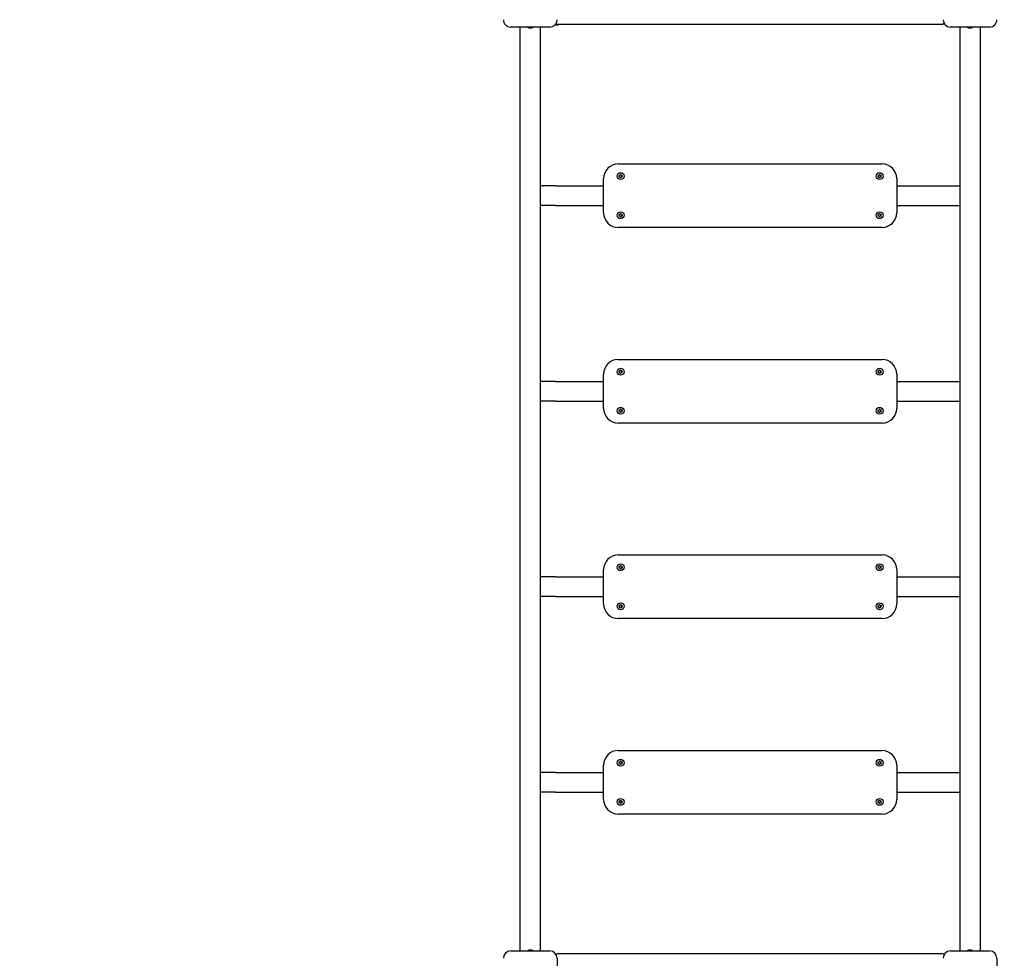
# Model space of a CAD drawing. Units: millimetres. Extents: x 1786 to 18298, y 1306 to 23618.
# Drawn here: x 13608 to 15623, y 8745 to 10665 of the extents above; entities that cross this region are included whole.
import ezdxf

# ---------------------------------------------------------------- set-up
doc = ezdxf.new("R2010")
doc.units = ezdxf.units.MM
doc.header["$LTSCALE"] = 90
doc.linetypes.add('SLD-Сплошная', pattern=[0])
doc.layers.add('THICK_LINE', color=7, linetype='SLD-Сплошная', lineweight=25)
doc.styles.add('SLDTEXTSTYLE0', font='TXT', dxfattribs={"width": 0.605})
doc.dimstyles.new('SLDDIMSTYLE3', dxfattribs={"dimtxt": 450, "dimasz": 450, "dimexe": 0, "dimexo": 0.0625, "dimgap": 112.5, "dimtad": 2, "dimdec": 0, "dimrnd": 1e-09, "dimzin": 12, "dimdsep": 46, "dimtxsty": 'SLDTEXTSTYLE0', "dimsah": 1, "dimcen": 0.09, "dimadec": 0, "dimazin": 3, "dimtfac": 1, "dimtofl": 0, "dimtmove": 0, "dimatfit": 3, "dimfxl": 1, "dimfrac": 2, "dimtolj": 1, "dimtzin": 12, "dimarcsym": 0})

# ---------------------------------------------------------------- blocks, each defined once
blk = doc.blocks.new('_D_6')
at = {"layer": 'THICK_LINE', "transparency": 16777216}
for p, q in [((14719, 15806.6), (2283.7, 15806.6)), ((2463.7, 2323.5), (2463.7, 15806.6)), ((10637.2, 2323.5), (2283.7, 2323.5))]:
    blk.add_line(p, q, dxfattribs=at)
for points in [[(2463.7, 15806.6), (2373.7, 15356.6), (2553.7, 15356.6)], [(2463.7, 2323.5), (2553.7, 2773.5), (2373.7, 2773.5)]]:
    blk.add_solid(points, dxfattribs=at)
at = {"layer": 'THICK_LINE', "transparency": 16777216, "insert": (1883.6, 8360.3), "char_height": 450, "attachment_point": 1, "rotation": 90, "style": 'SLDTEXTSTYLE0'}
blk.add_mtext('13483', dxfattribs=at)
blk = doc.blocks.new('_D_8')
at = {"layer": 'THICK_LINE', "transparency": 16777216}
for p, q in [((15208, 13885.7), (18298, 13885.7)), ((18118, 13885.7), (18118, 3823.5)), ((11123, 3823.5), (18298, 3823.5))]:
    blk.add_line(p, q, dxfattribs=at)
for points in [[(18118, 13885.7), (18028, 13435.7), (18208, 13435.7)], [(18118, 3823.5), (18208, 4273.5), (18028, 4273.5)]]:
    blk.add_solid(points, dxfattribs=at)
at = {"layer": 'THICK_LINE', "transparency": 16777216, "insert": (17537.9, 8149.9), "char_height": 450, "attachment_point": 1, "rotation": 90, "style": 'SLDTEXTSTYLE0'}
blk.add_mtext('10062', dxfattribs=at)

msp = doc.modelspace()

# ---------------------------------------------------------------- linework, layer by layer
at = {"color": 7, "linetype": 'SLD-Сплошная', "lineweight": 25}
for p, q in [((14693.01, 10649.89), (14613.01, 10649.89)), ((14631.86, 10649.89), (14631.86, 8759.89)), ((14651.41, 10648.3), (14651.09, 10648.3)), ((14651.28, 10648.46), (14651.41, 10648.3)), ((14653.33, 10648.3), (14652.69, 10648.3)), ((14654.74, 10648.48), (14654.61, 10648.3)), ((14654.93, 10648.3), (14654.61, 10648.3)), ((14674.16, 8759.89), (14674.16, 10649.89)), ((14711.01, 10654.89), (14704.19, 10654.89)), ((15495.01, 10654.89), (14711.01, 10654.89)), ((15499.96, 10657.5), (15495.01, 10654.89)), ((15593.01, 10649.89), (15513.01, 10649.89)), ((15531.86, 10649.89), (15531.86, 8759.89)), ((15551.41, 10648.3), (15551.09, 10648.3)), ((15551.28, 10648.46), (15551.41, 10648.3)), ((15553.33, 10648.3), (15552.69, 10648.3)), ((15554.74, 10648.48), (15554.61, 10648.3)), ((15554.93, 10648.3), (15554.61, 10648.3)), ((15574.16, 8759.89), (15574.16, 10649.89)), ((14833.01, 10369.89), (15373.01, 10369.89)), ((14803.01, 10269.89), (14803.01, 10339.89)), ((14838.01, 10347.78), (14835.51, 10346.33)), ((14835.51, 10346.33), (14835.51, 10343.45)), ((14835.51, 10343.45), (14838.01, 10342)), ((14840.51, 10346.33), (14838.01, 10347.78)), ((14838.01, 10342), (14840.51, 10343.45)), ((14840.51, 10343.45), (14840.51, 10346.33)), ((15368.01, 10347.78), (15365.51, 10346.33)), ((15365.51, 10346.33), (15365.51, 10343.45)), ((15365.51, 10343.45), (15368.01, 10342)), ((15370.51, 10346.33), (15368.01, 10347.78)), ((15368.01, 10342), (15370.51, 10343.45)), ((15370.51, 10343.45), (15370.51, 10346.33)), ((15403.01, 10339.89), (15403.01, 10269.89)), ((14704.74, 10324.89), (14674.16, 10324.89)), ((14704.74, 10324.89), (14783.52, 10324.89)), ((14783.52, 10324.89), (14803.01, 10324.89)), ((15403.01, 10324.89), (15422.5, 10324.89)), ((15422.5, 10324.89), (15501.28, 10324.89)), ((15501.28, 10324.89), (15531.86, 10324.89)), ((14704.74, 10284.89), (14674.16, 10284.89)), ((14704.74, 10284.89), (14783.52, 10284.89)), ((14783.52, 10284.89), (14803.01, 10284.89)), ((15403.01, 10284.89), (15422.5, 10284.89)), ((15422.5, 10284.89), (15501.28, 10284.89)), ((15501.28, 10284.89), (15531.86, 10284.89)), ((14838.01, 10267.78), (14835.51, 10266.33)), ((14835.51, 10266.33), (14835.51, 10263.45)), ((14835.51, 10263.45), (14838.01, 10262)), ((14840.51, 10266.33), (14838.01, 10267.78)), ((14838.01, 10262), (14840.51, 10263.45)), ((14840.51, 10263.45), (14840.51, 10266.33)), ((15368.01, 10267.78), (15365.51, 10266.33)), ((15365.51, 10266.33), (15365.51, 10263.45)), ((15365.51, 10263.45), (15368.01, 10262)), ((15370.51, 10266.33), (15368.01, 10267.78)), ((15368.01, 10262), (15370.51, 10263.45)), ((15370.51, 10263.45), (15370.51, 10266.33)), ((15373.01, 10239.89), (14833.01, 10239.89)), ((14833.01, 9969.89), (15373.01, 9969.89)), ((14803.01, 9869.89), (14803.01, 9939.89)), ((14838.01, 9947.78), (14835.51, 9946.33)), ((14835.51, 9946.33), (14835.51, 9943.45)), ((14835.51, 9943.45), (14838.01, 9942)), ((14840.51, 9946.33), (14838.01, 9947.78)), ((14838.01, 9942), (14840.51, 9943.45)), ((14840.51, 9943.45), (14840.51, 9946.33)), ((15368.01, 9947.78), (15365.51, 9946.33)), ((15365.51, 9946.33), (15365.51, 9943.45)), ((15365.51, 9943.45), (15368.01, 9942)), ((15370.51, 9946.33), (15368.01, 9947.78)), ((15368.01, 9942), (15370.51, 9943.45)), ((15370.51, 9943.45), (15370.51, 9946.33)), ((15403.01, 9939.89), (15403.01, 9869.89)), ((14704.74, 9924.89), (14674.16, 9924.89)), ((14704.74, 9924.89), (14783.52, 9924.89)), ((14783.52, 9924.89), (14803.01, 9924.89)), ((15403.01, 9924.89), (15422.5, 9924.89)), ((15422.5, 9924.89), (15501.28, 9924.89)), ((15501.28, 9924.89), (15531.86, 9924.89)), ((14704.74, 9884.89), (14674.16, 9884.89)), ((14704.74, 9884.89), (14783.52, 9884.89)), ((14783.52, 9884.89), (14803.01, 9884.89)), ((15403.01, 9884.89), (15422.5, 9884.89)), ((15422.5, 9884.89), (15501.28, 9884.89)), ((15501.28, 9884.89), (15531.86, 9884.89)), ((14838.01, 9867.78), (14835.51, 9866.33)), ((14835.51, 9866.33), (14835.51, 9863.45)), ((14835.51, 9863.45), (14838.01, 9862)), ((14840.51, 9866.33), (14838.01, 9867.78)), ((14838.01, 9862), (14840.51, 9863.45)), ((14840.51, 9863.45), (14840.51, 9866.33)), ((15368.01, 9867.78), (15365.51, 9866.33)), ((15365.51, 9866.33), (15365.51, 9863.45)), ((15365.51, 9863.45), (15368.01, 9862)), ((15370.51, 9866.33), (15368.01, 9867.78)), ((15368.01, 9862), (15370.51, 9863.45)), ((15370.51, 9863.45), (15370.51, 9866.33)), ((15373.01, 9839.89), (14833.01, 9839.89)), ((14833.01, 9569.89), (15373.01, 9569.89)), ((14803.01, 9469.89), (14803.01, 9539.89)), ((14838.01, 9547.78), (14835.51, 9546.33)), ((14835.51, 9546.33), (14835.51, 9543.45)), ((14835.51, 9543.45), (14838.01, 9542)), ((14840.51, 9546.33), (14838.01, 9547.78)), ((14838.01, 9542), (14840.51, 9543.45)), ((14840.51, 9543.45), (14840.51, 9546.33)), ((15368.01, 9547.78), (15365.51, 9546.33)), ((15365.51, 9546.33), (15365.51, 9543.45)), ((15365.51, 9543.45), (15368.01, 9542)), ((15370.51, 9546.33), (15368.01, 9547.78)), ((15368.01, 9542), (15370.51, 9543.45)), ((15370.51, 9543.45), (15370.51, 9546.33)), ((15403.01, 9539.89), (15403.01, 9469.89)), ((14704.74, 9524.89), (14674.16, 9524.89)), ((14704.74, 9524.89), (14783.52, 9524.89)), ((14783.52, 9524.89), (14803.01, 9524.89)), ((15403.01, 9524.89), (15422.5, 9524.89)), ((15422.5, 9524.89), (15501.28, 9524.89)), ((15501.28, 9524.89), (15531.86, 9524.89)), ((14704.74, 9484.89), (14674.16, 9484.89)), ((14704.74, 9484.89), (14783.52, 9484.89)), ((14783.52, 9484.89), (14803.01, 9484.89)), ((15403.01, 9484.89), (15422.5, 9484.89)), ((15422.5, 9484.89), (15501.28, 9484.89)), ((15501.28, 9484.89), (15531.86, 9484.89)), ((14838.01, 9467.78), (14835.51, 9466.33)), ((14835.51, 9466.33), (14835.51, 9463.45)), ((14835.51, 9463.45), (14838.01, 9462)), ((14840.51, 9466.33), (14838.01, 9467.78)), ((14838.01, 9462), (14840.51, 9463.45)), ((14840.51, 9463.45), (14840.51, 9466.33)), ((15368.01, 9467.78), (15365.51, 9466.33)), ((15365.51, 9466.33), (15365.51, 9463.45)), ((15365.51, 9463.45), (15368.01, 9462)), ((15370.51, 9466.33), (15368.01, 9467.78)), ((15368.01, 9462), (15370.51, 9463.45)), ((15370.51, 9463.45), (15370.51, 9466.33)), ((15373.01, 9439.89), (14833.01, 9439.89)), ((14833.01, 9169.89), (15373.01, 9169.89)), ((14803.01, 9069.89), (14803.01, 9139.89)), ((14838.01, 9147.78), (14835.51, 9146.33)), ((14835.51, 9146.33), (14835.51, 9143.45)), ((14835.51, 9143.45), (14838.01, 9142)), ((14840.51, 9146.33), (14838.01, 9147.78)), ((14838.01, 9142), (14840.51, 9143.45)), ((14840.51, 9143.45), (14840.51, 9146.33)), ((15368.01, 9147.78), (15365.51, 9146.33)), ((15365.51, 9146.33), (15365.51, 9143.45)), ((15365.51, 9143.45), (15368.01, 9142)), ((15370.51, 9146.33), (15368.01, 9147.78)), ((15368.01, 9142), (15370.51, 9143.45)), ((15370.51, 9143.45), (15370.51, 9146.33)), ((15403.01, 9139.89), (15403.01, 9069.89)), ((14704.74, 9124.89), (14674.16, 9124.89)), ((14704.74, 9124.89), (14783.52, 9124.89)), ((14783.52, 9124.89), (14803.01, 9124.89)), ((15403.01, 9124.89), (15422.5, 9124.89)), ((15422.5, 9124.89), (15501.28, 9124.89)), ((15501.28, 9124.89), (15531.86, 9124.89)), ((14704.74, 9084.89), (14674.16, 9084.89)), ((14704.74, 9084.89), (14783.52, 9084.89)), ((14783.52, 9084.89), (14803.01, 9084.89)), ((15403.01, 9084.89), (15422.5, 9084.89)), ((15422.5, 9084.89), (15501.28, 9084.89)), ((15501.28, 9084.89), (15531.86, 9084.89)), ((14838.01, 9067.78), (14835.51, 9066.33)), ((14835.51, 9066.33), (14835.51, 9063.45)), ((14835.51, 9063.45), (14838.01, 9062)), ((14840.51, 9066.33), (14838.01, 9067.78)), ((14838.01, 9062), (14840.51, 9063.45)), ((14840.51, 9063.45), (14840.51, 9066.33)), ((15368.01, 9067.78), (15365.51, 9066.33)), ((15365.51, 9066.33), (15365.51, 9063.45)), ((15365.51, 9063.45), (15368.01, 9062)), ((15370.51, 9066.33), (15368.01, 9067.78)), ((15368.01, 9062), (15370.51, 9063.45)), ((15370.51, 9063.45), (15370.51, 9066.33)), ((15373.01, 9039.89), (14833.01, 9039.89)), ((14613.01, 8759.89), (14693.01, 8759.89)), ((14651.09, 8761.48), (14651.41, 8761.48)), ((14651.28, 8761.3), (14651.41, 8761.48)), ((14652.69, 8761.48), (14653.33, 8761.48)), ((14654.61, 8761.48), (14654.93, 8761.48)), ((14654.74, 8761.32), (14654.61, 8761.48)), ((14711.01, 8754.89), (15495.01, 8754.89)), ((15513.01, 8759.89), (15593.01, 8759.89)), ((15551.09, 8761.48), (15551.41, 8761.48)), ((15551.28, 8761.3), (15551.41, 8761.48)), ((15552.69, 8761.48), (15553.33, 8761.48)), ((15554.61, 8761.48), (15554.93, 8761.48)), ((15554.74, 8761.32), (15554.61, 8761.48)), ((14708.01, 8744.89), (14708.01, 8664.89)), ((15608.01, 8744.89), (15608.01, 8664.89))]:
    msp.add_line(p, q, dxfattribs=at)
at = {"color": 7, "linetype": 'SLD-Сплошная', "lineweight": 25, "flags": 128}
for points in [[(14650.32, 10648.46), (14650.22, 10648.48), (14650.1, 10648.51), (14650.03, 10648.53), (14650.02, 10648.54), (14650.05, 10648.53), (14650.13, 10648.51), (14650.32, 10648.46)], [(14652.04, 10648.46), (14651.93, 10648.49), (14651.77, 10648.52), (14651.61, 10648.53), (14651.47, 10648.54), (14651.37, 10648.53), (14651.3, 10648.5), (14651.28, 10648.47), (14651.28, 10648.46)], [(14656, 10648.54), (14656, 10648.54), (14655.97, 10648.53), (14655.89, 10648.51), (14655.77, 10648.48), (14655.7, 10648.46)], [(15552.04, 10648.46), (15551.93, 10648.49), (15551.77, 10648.52), (15551.61, 10648.53), (15551.47, 10648.54), (15551.37, 10648.53), (15551.3, 10648.5), (15551.28, 10648.47), (15551.28, 10648.46)], [(15556, 10648.54), (15556, 10648.54), (15555.97, 10648.53), (15555.89, 10648.51), (15555.77, 10648.48), (15555.7, 10648.46)], [(14650.02, 8761.24), (14650.02, 8761.24), (14650.05, 8761.25), (14650.13, 8761.27), (14650.25, 8761.3), (14650.32, 8761.32)], [(14653.98, 8761.32), (14654.09, 8761.29), (14654.25, 8761.26), (14654.41, 8761.25), (14654.55, 8761.24), (14654.65, 8761.25), (14654.72, 8761.27), (14654.74, 8761.31), (14654.74, 8761.32)], [(15550.02, 8761.24), (15550.02, 8761.24), (15550.05, 8761.25), (15550.13, 8761.27), (15550.25, 8761.3), (15550.32, 8761.32)], [(15553.98, 8761.32), (15554.09, 8761.29), (15554.25, 8761.26), (15554.41, 8761.25), (15554.55, 8761.24), (15554.65, 8761.25), (15554.72, 8761.27), (15554.74, 8761.31), (15554.74, 8761.32)], [(15555.7, 8761.32), (15555.8, 8761.29), (15555.92, 8761.26), (15555.99, 8761.25), (15556, 8761.24)]]:
    msp.add_lwpolyline(points, dxfattribs=at)
at = {"color": 7, "linetype": 'SLD-Сплошная', "lineweight": 25}
for centre, radius in [((14838.01, 10344.89), 7), ((14838.01, 10344.89), 3), ((15368.01, 10344.89), 7), ((15368.01, 10344.89), 3), ((14838.01, 10264.89), 7), ((14838.01, 10264.89), 3), ((15368.01, 10264.89), 7), ((15368.01, 10264.89), 3), ((14838.01, 9944.89), 7), ((14838.01, 9944.89), 3), ((15368.01, 9944.89), 7), ((15368.01, 9944.89), 3), ((14838.01, 9864.89), 7), ((14838.01, 9864.89), 3), ((15368.01, 9864.89), 7), ((15368.01, 9864.89), 3), ((14838.01, 9544.89), 7), ((14838.01, 9544.89), 3), ((15368.01, 9544.89), 7), ((15368.01, 9544.89), 3), ((14838.01, 9464.89), 7), ((15368.01, 9464.89), 7), ((14838.01, 9464.89), 3), ((15368.01, 9464.89), 3), ((14838.01, 9144.89), 7), ((15368.01, 9144.89), 7), ((14838.01, 9144.89), 3), ((15368.01, 9144.89), 3), ((14838.01, 9064.89), 7), ((15368.01, 9064.89), 7), ((14838.01, 9064.89), 3), ((15368.01, 9064.89), 3)]:
    msp.add_circle(centre, radius, dxfattribs=at)
for centre, radius, start, end in [((14613.01, 10664.89), 15, 179.99985, 270), ((14693.01, 10664.89), 15, 269.9992, 359.9998), ((15513.01, 10664.89), 15, 179.99985, 269.99964), ((15593.01, 10664.89), 15, 269.99956, 359.9998), ((14652.99, 10658.35), 10.24, 235.67698, 254.89677), ((14652.54, 10657.18), 9, 255.67688, 260.719), ((14652.04, 10648.94), 0.9, 212.33786, 225.63686), ((14653.96, 10654.73), 6.56, 252.9827, 258.78521), ((14652.07, 10654.67), 6.5, 281.1973, 287.05487), ((14654.38, 10647.54), 1, 69.00579, 113.70413), ((14653.98, 10648.89), 0.862, 316.61251, 331.44111), ((14653.48, 10657.15), 8.97, 279.27967, 284.33856), ((14653.01, 10658.33), 10.24, 286.99756, 304.48292), ((14707.6, 10659.83), 6, 235.36662, 304.63258), ((15495.01, 10660.89), 6, 269.99812, 325.56185), ((15553.01, 10658.33), 10.24, 235.51708, 253.0048), ((15607.08, 10870.38), 229.07, 255.57356, 255.65144), ((15552.55, 10657.18), 9, 255.67083, 260.71094), ((15552.03, 10648.93), 0.882, 212.20304, 225.77167), ((15553.97, 10654.73), 6.56, 252.97447, 258.77336), ((15552.07, 10654.67), 6.5, 281.1973, 287.05487), ((15554.38, 10647.54), 1, 69.00579, 113.70413), ((15554.01, 10648.92), 0.862, 314.06738, 327.95791), ((15553.47, 10657.18), 9, 279.28906, 284.32917), ((15553.01, 10658.33), 10.24, 286.99756, 304.48292), ((14833.01, 10339.89), 30, 89.99975, 179.99993), ((15373.01, 10339.89), 30, 0, 90), ((14833.01, 10269.89), 30, 179.99989, 270.00015), ((15373.01, 10269.89), 30, 270, 0), ((14833.01, 9939.89), 30, 90, 180), ((15373.01, 9939.89), 30, 0, 90), ((14833.01, 9869.89), 30, 180.00007, 270.00015), ((15373.01, 9869.89), 30, 270, 0), ((14833.01, 9539.89), 30, 89.99975, 180.00002), ((15373.01, 9539.89), 30, 0, 90), ((14833.01, 9469.89), 30, 180.00003, 270.00015), ((15373.01, 9469.89), 30, 270, 0), ((14833.01, 9139.89), 30, 89.99975, 180.00001), ((15373.01, 9139.89), 30, 0, 90), ((14833.01, 9069.89), 30, 179.99998, 270.00015), ((15373.01, 9069.89), 30, 270, 0), ((14613.01, 8744.89), 15, 90, 180), ((14653.01, 8751.44), 10.24, 106.99756, 124.48292), ((14652.54, 8752.62), 8.98, 99.27119, 104.32817), ((14652.07, 8760.87), 0.897, 137.01612, 151.23656), ((14651.64, 8762.23), 0.999, 248.97888, 293.73778), ((14653.96, 8755.06), 6.54, 101.20318, 107.0233), ((14652.08, 8755.13), 6.48, 72.93921, 78.81424), ((14654.01, 8760.86), 0.859, 32.02815, 45.95816), ((14653.49, 8752.66), 8.94, 75.65649, 80.73003), ((14633.51, 8674.12), 89.98, 75.52197, 75.72039), ((14653.01, 8751.44), 10.24, 55.51708, 73.0048), ((14693.01, 8744.89), 15, 0, 90), ((14711.01, 8748.89), 6, 90.00081, 145.56241), ((15495.01, 8748.89), 6, 34.43759, 90.00156), ((15513.01, 8744.89), 15, 90, 180), ((15553.01, 8751.44), 10.24, 106.99756, 124.48292), ((15552.54, 8752.62), 8.98, 99.27938, 104.3341), ((15552.06, 8760.88), 0.88, 136.87192, 151.38077), ((15551.64, 8762.23), 0.999, 248.9753, 293.74136), ((15553.96, 8755.06), 6.54, 101.21521, 107.03134), ((15552.08, 8755.13), 6.48, 72.93921, 78.81424), ((15554.01, 8760.86), 0.859, 32.02815, 45.95816), ((15553.48, 8752.62), 8.98, 75.6659, 80.72062), ((15553.01, 8751.44), 10.24, 55.51708, 73.0048), ((15593.01, 8744.89), 15, 0, 90)]:
    msp.add_arc(centre, radius, start, end, dxfattribs=at)

# ---------------------------------------------------------------- dimensions: what is measured, and where the dimension line sits
at = {"layer": 'THICK_LINE'}
for base, p1, p2, picture, middle in [((2463.68, 15806.6), (10637.19, 2323.45), (14719.01, 15806.6), '_D_6', (2463.68, 9065.03)), ((18118.01, 3823.45), (15208.01, 13885.71), (11123.01, 3823.45), '_D_8', (18118.01, 8854.58))]:
    dim = msp.add_linear_dim(base=base, p1=p1, p2=p2, angle=90, dimstyle='SLDDIMSTYLE3', dxfattribs=at)
    dim.commit()
    dim.dimension.update_dxf_attribs({"geometry": picture, "text_midpoint": middle, "dimtype": 160})

doc.saveas('drawing.dxf')
